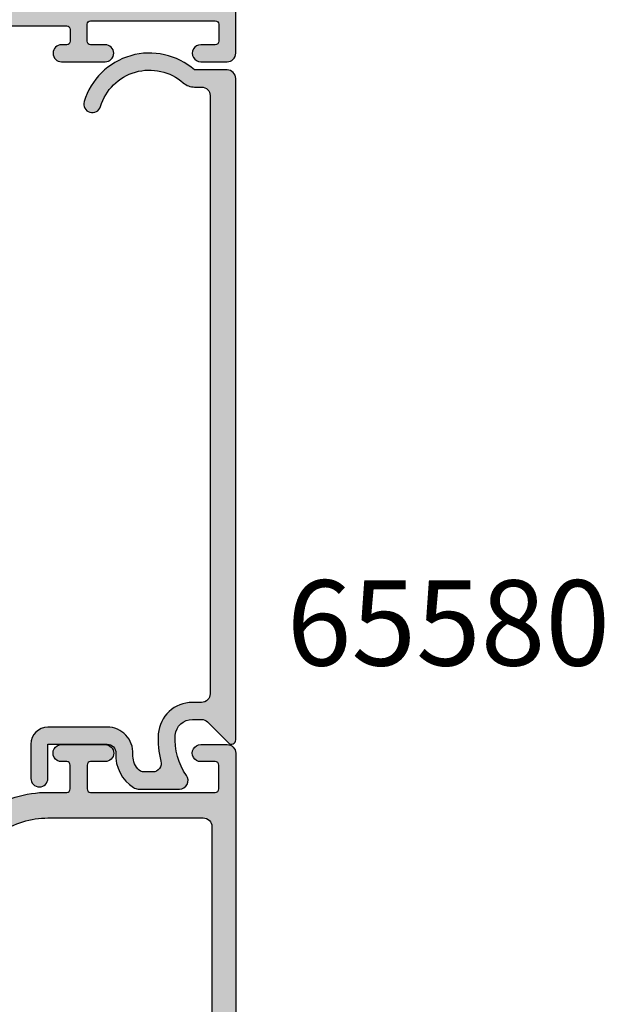
# Model space of a CAD drawing. Units: millimetres. Extents: x 0 to 354, y 0 to 482.
# Drawn here: x 65 to 99, y 258 to 316 of the extents above; entities that cross this region are included whole.
import ezdxf

# ---------------------------------------------------------------- set-up
doc = ezdxf.new("R2010")
doc.units = ezdxf.units.MM
for name, color, linetype in [('APL Hatch', 253, 'Continuous'), ('APL Joinery', 2, 'Continuous'), ('APL Notes', 7, 'Continuous')]:
    doc.layers.add(name, color=color, linetype=linetype)
doc.styles.add('Arial-Bold', font='ARIALBD.TTF')

# ---------------------------------------------------------------- blocks, each defined once
blk = doc.blocks.new('06246')
at = {"layer": 'APL Hatch'}
h = blk.add_hatch(color=256, dxfattribs=at)
h.paths.add_polyline_path([(46.49885837565686, 43.28477337581353, 0.4142139068563436), (45.99885837402004, 43.78477396224597), (18.69885569279292, 43.78477387285619, 0.4142140682535251), (18.4988556934481, 43.58477352676462), (18.49885837764132, 42.03362728983637, 0.9988538056510037), (19.49885772000617, 42.0336287512895), (19.49885772000617, 42.58477566097755, -0.4142135623730951), (19.69885772000617, 42.78477566097755), (20.79886075984305, 42.78477566097755, -0.4142135623730951), (20.99886075984306, 42.58477566097755), (20.99886075984306, 37.48477569077989, -0.4142135623730951), (20.79886075984306, 37.28477569077989), (19.69885789484694, 37.28477569077989, -0.4142138184213954), (19.49885789484703, 37.48477586562059), (19.49885837565721, 38.03477387283823, 0.9976865655113512), (18.49885569344825, 38.03477348540947), (18.49885837566358, 37.28477008795084, 0.4142125149079859), (19.49885837565718, 36.28477366422175), (20.39356891168223, 36.28477366422175, -0.4218834152031811), (20.5988613851116, 36.0814796461358), (20.5988613851116, 24.9945625890669, -0.4218824305849053), (20.3935689116825, 24.78477387283822), (10.29886001845967, 24.78477387283822), (9.898860018459676, 24.38477389290734), (9.498860018459672, 24.78477387283822), (2.581701088125654, 24.78477387283822, -0.7647265815437426), (2.004275078988061, 24.82802282592387, 0.2637241922784879), (1.81229795382882, 25.05317951846832), (0.4014675764081617, 25.56668050977201, 0.5486185347118134), (2.9633050593e-06, 25.25862641519628), (0.2069576816519831, 22.89308963810058, 0.1763278251789747), (0.2936845228399627, 22.7071035249123), (0.657434691032905, 22.34335484491956, 0.5773434174661461), (0.9920399650718555, 22.43300910566375), (1.036872828148465, 22.60031524137964, -0.2679440392136233), (1.178293086649532, 22.74173298444821), (3.166791572771969, 23.2745510878, -0.0655428689534523), (3.244436569331283, 23.28477339601112), (3.398857449284657, 23.2847738728301, -0.6885040972371359), (3.59885673650442, 22.76116560902175, 0.2134239468443195), (3.498855097387829, 22.53755704048507), (3.498858375615608, 19.31018108836033, 0.063253626734786), (3.505209140130109, 19.26018155555299), (3.6925074653632, 18.53477417501719, -0.490313636058883), (3.498858446542271, 18.28477443905793), (2.977662141633312, 18.28477387443235, -0.1378726729053277), (2.821358635409716, 18.32870881328813), (1.567894237215028, 19.09382870944158, 0.3610899787272055), (1.464465790396179, 19.39606070332004), (1.379109801731553, 19.44816217310738, 0.5855241206622712), (0.9988574815867411, 19.23477427832468), (0.9988583756440759, 17.65919016437615, 0.2614122729392348), (1.477848258269316, 16.80564023091715), (2.283178355872931, 16.31406401107602, 0.1378722516608977), (2.387380379347867, 16.28477411125679), (3.4988550974018, 16.28477411125679), (3.498855097401801, 9.484774334774212, -0.3888787318529889), (3.316286245951333, 9.285535395155863), (0.1814283040660919, 9.01127086347669, 0.3888786977432259), (-0.001140547384375, 8.81203194756159), (-0.0011406915048741, 7.595991862388901, 0.0874886933817705), (0.0109207843379422, 7.527587810020521), (0.39827136297306, 6.46335084180782, 0.4267157996290128), (1.058933869552403, 6.172203819753633, 0.3681170915329374), (1.379112686209266, 6.121386288648437), (1.464468897455125, 6.173488987137602, 0.3610866403317143), (1.567895574677654, 6.475719185219008), (2.82136226065567, 7.240839185499712, -0.1378722718972988), (2.977665327647724, 7.284774006949289), (3.498861448581287, 7.284773871249879, -0.4903155249123772), (3.692510368588573, 7.034773115126688), (3.505206124914713, 6.30935860009897, 0.0632554589752974), (3.498855096993659, 6.259357640797875), (3.498858375657399, 3.031987163566315, 0.2134214912258333), (3.598858368372075, 2.808380677100338, -0.6885002149389953), (3.398858386424759, 2.284773885866364), (3.244435751103027, 2.284773872823887, -0.0655435960625208), (3.166789882921178, 2.294996159586565), (1.178291487315888, 2.827813649916389, -0.2679519817656399), (1.036869655340976, 2.969237080310704), (0.9920435911439911, 3.136537494350028, 0.5773549973999768), (0.6574360369926002, 3.226196668112584), (0.2936832954700238, 2.862441505137042, 0.1763261172741631), (0.206957627015719, 2.676456905999164), (3.31232348e-08, 0.3109213602231657, 0.5486186440769983), (0.4014643554705326, 0.0028667976922936), (1.812297544911404, 0.5163673500753962, 0.263726819062119), (2.004275433661291, 0.741526760853076, -0.7647363662498838), (2.581703527081671, 0.7847738728382155), (4.898857457745552, 0.7847738728373727, 0.4142135143642659), (5.398857457745732, 1.284773790880996), (5.398858375657224, 6.884773919033102, -0.4148879258529932), (5.898858375657598, 7.384773837075437), (9.498860937576385, 7.384773837075438), (9.898860018459672, 7.784773849280743), (10.29885909934296, 7.384773837075437), (13.76970632065727, 7.384773837075437, 0.2018605365558039), (15.91135185523875, 8.28764016047241, -0.1810664596568773), (16.60938339314903, 8.615988995001233), (29.70541180502243, 9.68477365528126), (34.30541144143409, 9.68477365528126), (34.70541076194114, 10.08477390711088), (35.10541008244819, 9.68477365528126), (44.098856612637, 9.684773655281264, -0.414213499400318), (44.29885661263699, 9.484773698281758), (44.29885837565728, 1.28477376533635, 0.4142134994004086), (44.79885837565739, 0.784773872837598), (47.11601566318884, 0.7847738728382155, -0.764726653386942), (47.69344168261731, 0.7415248663378426, 0.2637242573900449), (47.88541883559704, 0.5163681139972636), (49.2962541299401, 0.0028654324306674, 0.5486191667512523), (49.69771867307732, 0.3109201327329136), (49.49075927820906, 2.676455723863822, 0.1763263437434567), (49.40403328317184, 2.862440443991406), (49.04028044073895, 3.226194520252807, 0.5773497291109915), (48.70567385105712, 3.136537853523177), (48.66084421017486, 2.969233575328233, -0.2679483277971761), (48.51942300833716, 2.827812855106733), (46.53092321238796, 2.294996131052669, -0.0655434191940249), (46.45327755006542, 2.284773885876713), (46.29885840098693, 2.284773872844881, -0.6885007459263814), (46.09885865282497, 2.808380918490324, 0.2134221341618805), (46.19885892998083, 3.031988015662495), (46.19885837565932, 6.259369670048368, 0.0632541050395488), (46.19250755806518, 6.309369577232676), (46.00520915820703, 7.034774065413358, -0.4903143819546701), (46.19885839269445, 7.284774006949526), (46.72005267338396, 7.284773871228349, -0.1378721191440841), (46.87635556395576, 7.240839062103137), (48.12982251409943, 6.475719036234862, 0.3610886882074366), (48.23325038563024, 6.173487773780139), (48.31860353302204, 6.121387658039679, 0.5855246299479722), (48.69885654579751, 6.334774697827548), (48.69885837566991, 7.910355943257212, 0.206980689240666), (48.38371202767482, 8.639037744807284, -0.4324883606043962), (48.38371172269564, 8.930509714232622, 0.2069795380822359), (48.69885654579484, 9.659187759810838), (48.69885837567057, 11.23477384612322, 0.5855252090202933), (48.31860549047291, 11.44816154448263), (48.23325003909447, 11.39606009241928, 0.3610892961440272), (48.12982217799491, 11.09382838909407), (46.87635409343758, 10.32870831771126, -0.1378722397910249), (46.72005104426996, 10.28477356735845), (46.19885988763114, 10.28477387444275, -0.4903135589394572), (46.00521073284368, 10.5347734665556), (46.19250820261593, 11.26017975996902, 0.0632537383536044), (46.19885892998981, 11.31017938643302), (46.19885837565724, 14.53756032886995, 0.2134214477412837), (46.09885860889577, 14.76116686647707, -0.6884988780199541), (46.29885803156733, 15.28477345561091), (46.45327598266545, 15.28477387283123, -0.0655441196337918), (46.53092248188456, 15.27455162738526), (48.51942237874649, 14.74173486885013, -0.2679482650159033), (48.66084356796184, 14.60031419339866), (48.7056733171031, 14.43300966564238, 0.5773489200829152), (49.04027958423714, 14.3433527329017), (49.40403374628476, 14.70710653097218, 0.1763272130255564), (49.49076023797071, 14.89309206845944), (49.69771679807291, 17.25862729851536, 0.54861866187434), (49.29625233026559, 17.56668168596797), (47.88541907197999, 17.05318034667505, 0.2637256362473765), (47.6934415416278, 16.82802214747384, -0.7647326098127698), (47.11601422559088, 16.78477463279743), (42.19885733832681, 16.78477387283698, -0.4142136438365318), (41.69885726105039, 17.28477393462735), (41.6988583756572, 26.30403379233404, -0.1507945797201038), (42.56842325096972, 29.12174602011712, 0.1507946113178427), (43.69885758887609, 32.78477271951077), (43.69885758887597, 33.88477367614286, -0.4142135623731262), (43.89885758887597, 34.08477367614289), (45.29885830413165, 34.0847736761429, -0.414213492541947), (45.49885830413165, 33.88477372382658), (45.49885837611211, 33.58286562649297, 0.9980940670005157), (46.49885655635656, 33.58286636163561), (46.49885837565723, 36.13477387284076, 0.9995118371711363), (45.49885825644797, 36.13477485037878), (45.49885825644797, 35.28477570270081, -0.4142135623730951), (45.29885825644797, 35.08477570270081), (43.89885758887596, 35.08477570270081, -0.4142135623730951), (43.69885758887596, 35.28477570270081), (43.69885758887595, 42.58477566097755, -0.4142135623730951), (43.89885758887595, 42.78477566097755), (45.29885827915445, 42.78477566097754, -0.4142135291202251), (45.49885827915445, 42.58477568368404), (45.49885837587382, 41.73286587647008, 0.9980937324960548), (46.49885655547907, 41.73286589909323)])
h.paths.add_polyline_path([(41.32929291440517, 29.96706016823345, 0.1507946552924567), (42.19885827432937, 32.78477372430453), (42.19885827432782, 41.8847738403065, 0.4142135810523369), (41.69885824244027, 42.38477384030641), (22.99885821929613, 42.3847726477122, 0.4142134523646959), (22.4988582511837, 41.88477280362075), (22.49885681682579, 37.28477522305546, -0.1768632480202191), (22.14591593635747, 36.31820826271532, 0.1768633284129516), (22.0988570285923, 36.18933226686654), (22.09885702859233, 24.98477387283767, -0.4142135527412189), (20.39885708449733, 23.28477387283768), (5.898858359214343, 23.28477339600107, 0.414213532218315), (5.398858375656994, 22.78477343103586), (5.398857457745585, 9.68477390152211, 0.4142135993562216), (5.898857492194991, 9.184773872837384), (12.60341382133492, 9.184774334773431, 0.1926178331533159), (13.36214333127796, 9.488326335381545, -0.167978705761561), (15.18738291220652, 10.40625442599173), (29.62800772320098, 11.58477415298004), (38.28489319812126, 11.58477415298004, -0.3965332276149228), (39.28394908383204, 11.8268432189445, 0.2645828181385654), (41.11376722510121, 11.82684296723031, -0.120829821087547), (41.45743914839681, 11.92448435142513, 0.2159691418845675), (41.82691320387109, 12.10833598272444, 0.355798922289259), (41.82691320387106, 14.76121176295199, 0.2159691418845663), (41.45743914839679, 14.94506339425129, -0.1208298210875731), (41.11376722510114, 15.04270477844614, 0.4105354136279774), (38.60255861708759, 14.36982845990287, -1), (37.30826151554467, 15.12798082779313, -0.2316849581314659), (39.763793426651, 16.75640276393159, 0.3765622295872865), (40.19885835963515, 17.25216829288517), (40.19885794650373, 26.30403232252561, -0.1507946640571464)], flags=16)
at = {"layer": 'APL Joinery'}
for points in [[(42.56842325096972, 29.12174602011712, 0.1507946113178427), (43.69885758887609, 32.78477271951077), (43.69885758887597, 33.88477367614286, -0.4142135623731262), (43.89885758887597, 34.08477367614289), (45.29885830413165, 34.0847736761429, -0.414213492541947), (45.49885830413165, 33.88477372382658), (45.49885837565715, 33.58477387283551, 1.001908619363855), (46.49885655771559, 33.58477266286413), (46.49885837565723, 36.13477387284076, 0.9995118371711363), (45.49885825644797, 36.13477485037894), (45.49885825644797, 35.28477570270081, -0.4142135623730951), (45.29885825644797, 35.08477570270081), (43.89885758887596, 35.08477570270081, -0.4142135623730951), (43.69885758887596, 35.28477570270081), (43.69885758887595, 42.58477566097755, -0.4142135623730951), (43.89885758887595, 42.78477566097755), (45.29885827915445, 42.78477566097754, -0.4142135291202251), (45.49885827915445, 42.58477568368404), (45.4988583756572, 41.73477387283738, 1.001908619443046), (46.49885655771559, 41.73477278803457), (46.49885837565686, 43.28477337581353, 0.4142139068563436), (45.99885837402004, 43.78477396224597), (18.69885569279292, 43.78477387285619, 0.4142140682535251)], [(41.32929291440517, 29.96706016823345, 0.1507946552924567), (42.19885827432937, 32.78477372430453), (42.19885827432782, 41.8847738403065, 0.4142135810523369), (41.69885824244027, 42.38477384030641), (22.99885821929613, 42.3847726477122, 0.4142134523646959)]]:
    blk.add_lwpolyline(points, format="xyb", dxfattribs=at)
blk = doc.blocks.new('06247')
at = {"layer": 'APL Hatch'}
h = blk.add_hatch(color=256, dxfattribs=at)
edge = h.paths.add_edge_path()
edge.add_line((13.89886121448438, 14.78476845477078), (14.29885782453698, 14.38477091340192))
edge.add_line((14.29885782453698, 14.38477091340192), (14.69885714504397, 14.78477116523155))
edge.add_line((14.69885714504397, 14.78477116523155), (20.39898401147167, 14.78476874685992))
edge.add_arc((20.39898402045885, 14.58476874685995), 0.1999999999999746, 2.587265726106125e-06, 90.00000257464018, ccw=False)
edge.add_line((20.59898402045883, 14.58476875589121), (20.59898406109949, 13.68476906565714))
edge.add_arc((20.79898406109951, 13.6847690746884), 0.2000000000000173, 180.0000025872657, 270)
edge.add_line((20.79898406109951, 13.48476907468838), (27.598858222893, 13.48476907468836))
edge.add_arc((27.598858222893, 13.98476907468836), 0.5, 269.9999999999996, 360)
edge.add_line((28.098858222893, 13.98476907468836), (28.098858222893, 15.28476909635375))
edge.add_arc((27.89885822289298, 15.28476909635375), 0.200000000000017, 0, 90.00000512297896)
edge.add_line((27.89885820501041, 15.48476909635377), (25.79885823924575, 15.4847689085868))
edge.add_arc((25.79885822136318, 15.6847689085868), 0.2000000000000036, 180.0000000486905, 270.00000512297896, ccw=False)
edge.add_line((25.59885822136318, 15.68476890841684), (25.59885822059835, 16.58476890841683))
edge.add_arc((25.79885822059837, 16.58476890858679), 0.200000000000017, 90.0000530696932, 180.0000000486905, ccw=False)
edge.add_line((25.79885803535019, 16.78476890858673), (30.59885870357669, 16.78477335454346))
edge.add_arc((30.59885824045626, 17.28477335454325), 0.5000000000000014, 270.000053069692, 360)
edge.add_line((31.09885824045626, 17.28477335454325), (31.09885824045625, 33.88477340708853))
edge.add_arc((30.89885824045625, 33.88477340708853), 0.1999999999999993, 0, 89.99999999999491)
edge.add_line((30.89885824045627, 34.08477340708853), (30.19885824110694, 34.08477340708861))
edge.add_arc((30.19885824110692, 33.88477340708855), 0.2000000000000597, 89.99999999999388, 180.0000007358368)
edge.add_line((29.99885824110686, 33.88477340451999), (29.99885824496073, 33.58469228217609))
edge.add_arc((29.49885823192145, 33.58469227989657), 0.5000000130392835, -179.99999973878698, 2.6121301743842196e-07, ccw=False)
edge.add_line((28.99885821888216, 33.58469227761706), (28.99885823726777, 36.13466494175352))
edge.add_arc((29.49885823726777, 36.13466491591066), 0.5000000000000007, 2.9537441719185153e-06, 179.9999970386266, ccw=False)
edge.add_line((29.99885823726777, 36.13466494168694), (29.99885823829635, 35.28477543340441))
edge.add_arc((30.1988582382964, 35.28477543364646), 0.200000000000049, 180.0000000693432, 270.0000000000021)
edge.add_line((30.19885823829641, 35.08477543364641), (31.19885821586877, 35.08477543364647))
edge.add_arc((31.19885821586876, 35.28477543364643), 0.1999999999999602, 270.0000000000031, 359.999999700293)
edge.add_line((31.39885821586872, 35.28477543260026), (31.39885825405402, 42.58477452992098))
edge.add_arc((31.19885825405402, 42.58477453096715), 0.1999999999999993, 359.999999700293, 449.9999620545058)
edge.add_line((31.19885838650878, 42.7847745309671), (30.19885837221832, 42.78477519324091))
edge.add_arc((30.19885823976356, 42.58477519324094), 0.2000000000000254, 89.99996205450687, 180.0000003509663)
edge.add_line((29.99885823976354, 42.58477519201583), (29.99885824497074, 41.73469212100295))
edge.add_arc((29.49885823193159, 41.73469208785856), 0.5000000130391424, -180.0000042110388, 3.798067893967527e-06, ccw=False)
edge.add_line((28.99885821889245, 41.7346921246068), (28.9988582492478, 43.28477361357537))
edge.add_arc((29.49885824924781, 43.28477360378383), 0.5000000000000001, 90, 179.9999988779728, ccw=False)
edge.add_line((29.49885824924781, 43.78477360378383), (34.49885821889239, 43.78477360378383))
edge.add_arc((34.49885821889239, 43.28477360378383), 0.5, 1.1220271858292108e-06, 90, ccw=False)
edge.add_line((34.9988582188924, 43.28477361357537), (34.99885824924775, 41.73469213443192))
edge.add_arc((34.4988582362086, 41.73469209334638), 0.500000013039143, -180.00000311690917, 4.708056223989843e-06, ccw=False)
edge.add_line((33.99885822316946, 41.73469212054654), (33.99885822837666, 42.58477519201583))
edge.add_arc((33.79885822837663, 42.58477519324093), 0.2000000000000384, 359.9999996490357, 450.000037945489)
edge.add_line((33.79885809592188, 42.78477519324091), (32.79885808163174, 42.78477453096711))
edge.add_arc((32.79885821408651, 42.58477453096715), 0.1999999999999969, 90.00003794549517, 180.0000002997029)
edge.add_line((32.59885821408651, 42.58477452992099), (32.59885825227148, 35.28477543260027))
edge.add_arc((32.79885825227149, 35.28477543364643), 0.200000000000017, 180.0000002997029, 270.0000000000041)
edge.add_line((32.79885825227151, 35.08477543364641), (33.79885822984387, 35.08477543364647))
edge.add_arc((33.79885822984386, 35.28477543364646), 0.1999999999999886, 270.0000000000041, 359.9999999306568)
edge.add_line((33.99885822984385, 35.28477543340441), (33.99885823087243, 36.13466494168692))
edge.add_arc((34.49885823087243, 36.13466491591063), 0.5000000000000007, 2.9613726155730546e-06, 179.999997046255, ccw=False)
edge.add_line((34.99885823087243, 36.13466494175348), (34.99885824925804, 33.584692277617))
edge.add_arc((34.49885823621875, 33.58469227989647), 0.5000000130392835, 179.9999997387927, 359.99999973879187, ccw=False)
edge.add_line((33.99885822317947, 33.58469228217594), (33.99885822703328, 33.88477340451999))
edge.add_arc((33.79885822703324, 33.8847734070885), 0.2000000000000384, 359.9999992641754, 450.000000000004)
edge.add_line((33.79885822703323, 34.08477340708855), (33.09885824045637, 34.08477340708852))
edge.add_arc((33.09885824045637, 33.88477340708852), 0.2000000000000028, 90, 180)
edge.add_line((32.89885824045637, 33.88477340708852), (32.89885824045632, 17.28477335171919))
edge.add_arc((33.39885824045632, 17.28477335171919), 0.5, 180, 270.0000168431396)
edge.add_line((33.39885838744044, 16.78477335171921), (35.61601361199814, 16.78477400349243))
edge.add_arc((35.89885734978634, 16.88477110342041), 0.3000000000000099, 199.4706331645698, 349.0959248466077)
edge.add_arc((36.4880245062837, 16.77127193291719), 0.3000000000000697, 110.00000099564181, 169.0959248466071, ccw=False)
edge.add_line((36.38541845838719, 17.05317971737002), (37.79625171667281, 17.56668105666295))
edge.add_arc((37.89885776456929, 17.28477327221016), 0.3000000000000266, -4.999977027789498, 110.00000099564059, ccw=False)
edge.add_line((38.1977161844801, 17.25862666921036), (37.99075962437791, 14.89309143915441))
edge.add_arc((37.69190120446707, 14.91923804215422), 0.3000000000000587, 314.9999713345352, 355.00002297220897, ccw=False)
edge.add_line((37.90403313269196, 14.70710590166716), (37.54027897064439, 14.34335210359672))
edge.add_arc((37.39885768516062, 14.4847735305886), 0.2000000000007481, 195.0002032290409, 314.99997133453644, ccw=False)
edge.add_line((37.20567270351035, 14.43300903633737), (37.16084295436905, 14.60031356409371))
edge.add_arc((36.96765797271879, 14.54854906984247), 0.2000000000007444, 15.00020322904288, 75.00000491908719)
edge.add_line((37.01942176515372, 14.74173423954515), (35.03092186829172, 15.27455099808027))
edge.add_arc((34.95327617963962, 14.98477324352734), 0.3000000000000024, 75.00000491908773, 90.00015480689409)
edge.add_line((34.95327536907262, 15.28477324352624), (34.79885741797447, 15.28477282630592))
edge.add_arc((34.79885822854147, 14.98477282630701), 0.3000000000000068, 90.00015480689409, 228.1896253404378)
edge.add_arc((34.39885776206445, 14.53755964803721), 0.2999999999999936, 9.841079872785485e-06, 48.189625340436976, ccw=False)
edge.add_line((34.69885776206445, 14.53755969956499), (34.69885831639704, 11.310178757128))
edge.add_arc((34.49885831639631, 11.31017872277614), 0.2000000000007305, -14.47739150243649, 9.841083510764292e-06, ccw=False)
edge.add_line((34.69250758902318, 11.26017913066402), (34.50521011925093, 10.53477283725058))
edge.add_arc((34.6988593918778, 10.48477324513844), 0.2000000000007416, 165.522608497559, 269.999966241503)
edge.add_line((34.69885927403841, 10.28477324513773), (35.22005043067713, 10.28477293805346))
edge.add_arc((35.22005060743623, 10.58477293805345), 0.300000000000035, 269.9999662414983, 301.3999961640192)
edge.add_line((35.37635347984473, 10.32870768840626), (36.62982156440217, 11.09382775978906))
edge.add_arc((36.86350231069954, 11.18267205510334), 0.249999999999977, 121.40012814104301, 200.8165627135615, ccw=False)
edge.add_line((36.73324942550175, 11.39605946311431), (36.81860487688017, 11.44816091517763))
edge.add_arc((36.94885776207796, 11.23477350716667), 0.2499999999999638, -6.654295600583282e-05, 121.4001281410429, ccw=False)
edge.add_line((37.19885776207775, 11.23477321681825), (37.19885593220204, 9.659187130505844))
edge.add_arc((36.19885593220253, 9.659188291899524), 1.000000000000184, 313.22421869779146, 359.99993345704377, ccw=False)
edge.add_arc((37.02068214448284, 8.784773243533262), 0.1999999999999693, 133.2242186977889, 226.7759012040977)
edge.add_arc((36.19885776207759, 7.910356475347363), 1.000000000000212, -6.654304041830983e-05, 46.77590120409798, ccw=False)
edge.add_line((37.19885776207713, 7.910355313952213), (37.19885593220471, 6.334774068522583))
edge.add_arc((36.9488559322049, 6.334774358871376), 0.2499999999999767, 238.59983760356698, 359.9999334569583, ccw=False)
edge.add_line((36.81860291942935, 6.121387028734657), (36.73324977203753, 6.173487144475072))
edge.add_arc((36.8635027848131, 6.386874474611813), 0.249999999999998, 159.1835262888252, 238.5998376035669, ccw=False)
edge.add_line((36.62982190050661, 6.4757184069299), (35.37635495036309, 7.240838432798128))
edge.add_arc((35.22005198167, 6.984773241923289), 0.3000000000000675, 58.59998229186054, 89.9999850799369)
edge.add_line((35.22005205979127, 7.284773241923348), (34.69885777910165, 7.28477337764454))
edge.add_arc((34.69885772702081, 7.084773377643829), 0.2000000000007184, 89.99998507993757, 194.4774948877347)
edge.add_line((34.50520854461423, 7.034773436108361), (34.69250694447247, 6.309368947927496))
edge.add_arc((34.49885776206585, 6.259369006392006), 0.2000000000007588, 9.840881205036567e-06, 14.477494887738203, ccw=False)
edge.add_line((34.69885776206661, 6.259369040743162), (34.69885831638805, 3.031987386357483))
edge.add_arc((34.39885831638802, 3.031987334830749), 0.3000000000000442, -48.18975612107607, 9.840881375566823e-06, ccw=False)
edge.add_arc((34.79885776207635, 2.58477324353992), 0.3000000000000044, 131.8102438789233, 270.0000048353414)
edge.add_line((34.79885778739414, 2.284773243539917), (34.95327693647269, 2.284773256571753))
edge.add_arc((34.95327691115491, 2.584773256571738), 0.2999999999999858, 270.0000048353388, 284.9999948808571)
edge.add_line((35.03092259879521, 2.294995501747706), (37.01942239474439, 2.827812225801713))
edge.add_arc((36.967658602984, 3.020997395685165), 0.2000000000007793, 284.9999948808541, 344.9998099954891)
edge.add_line((37.16084359658213, 2.969232946023267), (37.20567323746435, 3.13653722421814))
edge.add_arc((37.39885823106244, 3.084772774556253), 0.2000000000007348, 44.99990282819152, 164.9998099954893, ccw=False)
edge.add_line((37.54027982714616, 3.226193890947781), (37.90403266957907, 2.862439814686378))
edge.add_arc((37.69190027545424, 2.650308140099851), 0.3000000000000274, 5.000044407942198, 44.99990282818908, ccw=False)
edge.add_line((37.9907586646163, 2.676455094558778), (38.19771805948454, 0.3109195034279257))
edge.add_arc((37.89885967032246, 0.2847725489689928), 0.3000000000000561, -110.00002255538612, 5.0000444079428235, ccw=False)
edge.add_line((37.79625351634731, 0.0028648031256742), (36.38541822200425, 0.5163674846923002))
edge.add_arc((36.4880243759794, 0.7982752305356006), 0.3000000000000393, 190.9043490548901, 249.9999774446128, ccw=False)
edge.add_arc((35.89885776206963, 0.6847732435301247), 0.3000000000000385, 10.90434905488979, 160.5287793648874)
edge.add_line((35.61601504959606, 0.7847732435332091), (33.29885776206459, 0.7847732435326124))
edge.add_arc((33.29885776206446, 1.284773243532567), 0.4999999999999549, 180.000032920764, 270.00000000001467, ccw=False)
edge.add_line((32.79885776206459, 1.284772956244705), (32.79885517647416, 5.784772375860653))
edge.add_arc((32.59885517647419, 5.784772260945509), 0.2000000000000003, 3.29207640404e-05, 90)
edge.add_line((32.59885517647419, 5.984772260945509), (23.79885442952554, 5.984772260945447))
edge.add_arc((23.79885442952553, 6.484772260945447), 0.5, 180, 270.0000000000004, ccw=False)
edge.add_line((23.29885442952553, 6.484772260945447), (23.29885442952553, 6.984772260945518))
edge.add_arc((23.79885442952555, 6.984772260945518), 0.5000000000000142, 89.9999999999975, 180, ccw=False)
edge.add_line((23.79885442952557, 7.484772260945533), (25.22597849375189, 7.484772260945476))
edge.add_arc((25.22597849375191, 7.984772260945471), 0.4999999999999956, 269.9999999999976, 355.4114244057294)
edge.add_arc((26.47197205598333, 7.884772046556052), 0.7500000000000328, 45.36023376520512, 175.4114244057292, ccw=False)
edge.add_arc((28.29885442952557, 9.734772260945459), 1.85, 225.3602337652046, 314.6397729586038)
edge.add_arc((30.12573702017008, 7.884772260945503), 0.7499999999999702, 107.08121649795481, 134.6397729586039, ccw=False)
edge.add_arc((29.75857831013006, 9.079633960742555), 0.5000000000000882, 287.0812164979548, 335.8289923538807)
edge.add_arc((28.29885442952558, 9.734772260945414), 2.099999999999998, 335.8289923538807, 384.1710076461247)
edge.add_arc((29.75857831013007, 10.38991056114844), 0.500000000000009, 24.17100764612474, 72.91878350203905)
edge.add_arc((30.12573702017018, 11.58477226094533), 0.7499999999999231, 225.3602270413946, 252.9187835020384, ccw=False)
edge.add_arc((28.29885442952564, 9.734772260945421), 1.850000000000041, 45.36022704139513, 134.6397729586028)
edge.add_arc((26.47197183888108, 11.58477226094549), 0.7500000000000369, 203.5781739270569, 314.63977295860263, ccw=False)
edge.add_arc((25.32632787542584, 11.08477235194678), 0.5000000000000256, 23.5781739270566, 90.0000000000004)
edge.add_line((25.32632787542583, 11.58477235194681), (20.7989840611007, 11.58477235194681))
edge.add_arc((20.7989840611007, 13.6847690746884), 2.099996722741588, 210.000070381214, 270.0000000000001, ccw=False)
edge.add_arc((18.54732244634897, 12.38476794741171), 0.5000000000000075, 30.00007038121403, 89.99999999999756)
edge.add_line((18.54732244634899, 12.88476794741171), (10.05470160837682, 12.88476794741208))
edge.add_arc((10.05470160837682, 12.38476882642895), 0.4999991209831319, 90, 154.9710203821305)
edge.add_arc((7.698858225499314, 13.48476763754876), 2.099999999999938, 270.0000041377916, 334.97102038212154, ccw=False)
edge.add_line((7.698858377157298, 11.38476763754883), (6.398858175835527, 11.3847675436653))
edge.add_arc((6.398858248053614, 10.3847675436653), 1, 90.0000041377916, 180.0000006460957)
edge.add_line((5.398858248053613, 10.38476753238881), (5.398858350669684, 1.284773609422082))
edge.add_arc((4.898858350669684, 1.284773603783833), 0.5, -90, 6.460958275056328e-07, ccw=False)
edge.add_line((4.898858350669684, 0.7847736037838331), (2.581700694715323, 0.7847736037838331))
edge.add_arc((2.298858139698432, 0.6847731584270438), 0.3000000000000647, 19.47131085095782, 169.0956734127816)
edge.add_arc((1.709691481280622, 0.7982749143997533), 0.3000000000000162, 289.99998728939397, 349.09567341278165, ccw=False)
edge.add_line((1.81229746173936, 0.5163671054016504), (0.4014642379923013, 0.0028661608878963))
edge.add_arc((0.2988582575335558, 0.2847739698860208), 0.3000000000000393, 175.0000184868297, 289.99998728939397, ccw=False)
edge.add_line((-1.603303897e-07, 0.3109205962818477), (0.206956569726342, 2.676455636049811))
edge.add_arc((0.5058149875902918, 2.650309009653984), 0.3000000000000436, 134.9999618582237, 175.0000184868298, ccw=False)
edge.add_line((0.2936830944505497, 2.862441185226138), (0.6574370657381186, 3.226194672212297))
edge.add_arc((0.7988583278317949, 3.084773221830346), 0.2000000000007574, 14.999999999909278, 134.9999618582237, ccw=False)
edge.add_line((0.9920434930904221, 3.13653703085074), (1.036872164352583, 2.969234152063492))
edge.add_arc((1.230057329611209, 3.020997961083886), 0.2000000000007557, 194.9999999999092, 254.9999953625545)
edge.add_line((1.178293504954354, 2.827812800015038), (3.166792744273398, 2.294995862187629))
edge.add_arc((3.244438481258431, 2.584773603789979), 0.3000000000001786, 254.9999953625547, 270.0000048355548)
edge.add_line((3.244438506577338, 2.284773603789801), (3.39885823623694, 2.284773616822263))
edge.add_arc((3.398858210918034, 2.584773616822302), 0.3000000000000395, 270.0000048355548, 408.1896832360386)
edge.add_arc((3.798858225499901, 3.031987199279935), 0.3000000000000304, 180.0000066136193, 228.1896832360386, ccw=False)
edge.add_line((3.498858225499873, 3.031987164651106), (3.498857852965045, 6.259368805527715))
edge.add_arc((3.698857852965763, 6.259368828613601), 0.2000000000007196, 165.5224627382153, 180.0000066136192, ccw=False)
edge.add_line((3.505208707537526, 6.309368913365541), (3.692507709565014, 7.034773517420294))
edge.add_arc((3.498858564136776, 7.084773602172234), 0.2000000000007201, 345.5224627382153, 449.9999850798658)
edge.add_line((3.498858616217869, 7.284773602172947), (2.977665177502982, 7.284773737894568))
edge.add_arc((2.977665099381342, 6.984773737894513), 0.3000000000000651, 89.99998507986584, 121.4000055661449)
edge.add_line((2.821362184953024, 7.240838961892722), (1.567894604956393, 6.475718916164623))
edge.add_arc((1.334213771536921, 6.386874850001568), 0.2500000000000088, -58.600289815180304, 20.8165065283755, ccw=False)
edge.add_line((1.464465100131529, 6.173486491838936), (1.379109554080453, 6.121385836621382))
edge.add_arc((1.248858225485863, 6.334774194783987), 0.2499999999999757, 179.9999945807138, 301.39971018481947, ccw=False)
edge.add_line((0.9988582254858894, 6.334774218430084), (0.9988583745114284, 7.91035707024407))
edge.add_arc((1.998858374511629, 7.910356975659682), 1.000000000000205, 133.2241085606958, 179.9999945807138, ccw=False)
edge.add_arc((1.17703384308143, 8.784773603783886), 0.2000000000000305, 313.2241085606959, 406.7759012040977)
edge.add_arc((1.998858225486713, 9.65919037196982), 1.000000000000202, 179.9999945807373, 226.7759012040978, ccw=False)
edge.add_line((0.998858225486515, 9.659190466553799), (0.9988583745114284, 11.23477353807496))
edge.add_arc((1.248858374511432, 11.23477351442896), 0.2500000000000053, 58.59999999997831, 179.9999945807375, ccw=False)
edge.add_line((1.37911078247166, 11.44816121374775), (1.464465713175325, 11.39606034152821))
edge.add_arc((1.334213305215133, 11.18267264220948), 0.2499999999999382, -20.8165397904242, 58.59999999997842, ccw=False)
edge.add_line((1.567894087057652, 11.0938284403872), (2.821361761447976, 10.32870837770275))
edge.add_arc((2.977664669824497, 10.58477360539495), 0.3000000000000278, 238.5999957879684, 269.9999662415383)
edge.add_line((2.977664493065605, 10.28477360539497), (3.498858186950222, 10.28477329830957))
edge.add_arc((3.498858304789484, 10.48477329831031), 0.2000000000007765, 269.9999662415382, 374.4774757999435)
edge.add_line((3.692507503853331, 10.53477317533257), (3.505209026427763, 11.26017896229464))
edge.add_arc((3.698858225491606, 11.3101788393169), 0.2000000000007726, 180.0000066133605, 194.4774757999433, ccw=False)
edge.add_line((3.498858225490835, 11.31017881623192), (3.498857852970672, 14.53755964046066))
edge.add_arc((3.798857852970702, 14.53755967508814), 0.3000000000000316, 131.8102671699394, 180.0000066133605, ccw=False)
edge.add_arc((3.398858225487689, 14.98477360377717), 0.2999999999999938, 311.8102671699394, 450.0001548046876)
edge.add_line((3.39885741493224, 15.28477360377607), (3.244436757380158, 15.28477318655439))
edge.add_arc((3.244437567935607, 14.98477318655545), 0.3000000000000264, 90.00015480468763, 104.9999954369012)
edge.add_line((3.166791877483063, 15.27455094062599), (1.178293584975619, 14.74173459873429))
edge.add_arc((1.230057378610848, 14.54854942935321), 0.2000000000007758, 104.9999954369019, 164.9998628203419)
edge.add_line((1.03687233728765, 14.60031370090478), (0.992042928211794, 14.43300967082322))
edge.add_arc((0.7988578868886443, 14.48477394237477), 0.200000000000726, 225.0000303645824, 344.99986282034183, ccw=False)
edge.add_line((0.6574366055987771, 14.34335251118904), (0.2936839454398839, 14.707104785798))
edge.add_arc((0.5058158673739552, 14.91923693257588), 0.3000000000000577, 184.9999938511238, 225.0000303645824, ccw=False)
edge.add_line((0.2069574551403585, 14.89309024182451), (7.74755348e-08, 17.25862681687606))
edge.add_arc((0.2988584897091277, 17.28477350762743), 0.3000000000000536, 69.999989634401, 184.9999938511239, ccw=False)
edge.add_line((0.4014645837078629, 17.5666812753004), (1.812297635162099, 17.05317975000023))
edge.add_arc((1.709691541163386, 16.77127198232732), 0.2999999999999923, 10.904313505991013, 69.99998963440117, ccw=False)
edge.add_arc((2.298858225494793, 16.88477360378709), 0.3000000000000595, 190.9043135059912, 340.5287793648523)
edge.add_line((2.581700937968321, 16.78477360378383), (5.198858666532053, 16.78476783253703))
edge.add_arc((5.198858225500414, 16.58476783253751), 0.2000000000000059, 1.0231815394945443e-12, 89.99987365374233, ccw=False)
edge.add_line((5.39885822550042, 16.58476783253751), (5.398858225500475, 13.48476748589088))
edge.add_arc((5.59885822550045, 13.48476748589088), 0.1999999999999744, 180.000000000001, 270.0000041377887)
edge.add_line((5.598858239944057, 13.28476748589091), (7.698858239943994, 13.28476763754878))
edge.add_arc((7.698858225500387, 13.48476763754876), 0.1999999999999749, 270.0000041377887, 359.9999999999939)
edge.add_line((7.898858225500362, 13.48476763754873), (7.898858225500475, 14.58476819414218))
edge.add_arc((8.098858225500493, 14.58476819414215), 0.200000000000017, 90.00000257463961, 179.9999999999939, ccw=False)
edge.add_line((8.098858216513303, 14.78476819414217), (13.89886121448438, 14.78476845477078))
at = {"layer": 'APL Joinery'}
blk.add_lwpolyline([(31.09885824045626, 17.28477335454325), (31.09885824045625, 33.88477340708853, 0.414213562373069), (30.89885824045627, 34.08477340708853), (30.19885824110694, 34.08477340708861, 0.4142135661346881), (29.99885824110686, 33.88477340451999), (29.99885824496073, 33.58469228217609, -0.9999999999999998), (28.99885821888216, 33.58469227761706), (28.99885823726777, 36.13466494175352, -0.999999948380862), (29.99885823726777, 36.13466494168694), (29.99885823829635, 35.28477543340441, 0.4142135620186263), (30.19885823829641, 35.08477543364641), (31.19885821586877, 35.08477543364647, 0.4142135608409921), (31.39885821586872, 35.28477543260026), (31.39885825405402, 42.58477452992098, 0.4142133699296879), (31.19885838650878, 42.7847745309671), (30.19885837221832, 42.78477519324091, 0.4142137581427339), (29.99885823976354, 42.58477519201583), (29.99885824497074, 41.73469212100295, -1.000000069892643), (28.99885821889245, 41.7346921246068), (28.9988582492478, 43.28477361357537, -0.4142135566373469), (29.49885824924781, 43.78477360378383), (34.49885821889239, 43.78477360378383, -0.4142135566373469)], format="xyb", dxfattribs=at)
blk = doc.blocks.new('65410')
at = {"layer": 'APL Joinery'}
for name, p in [('06246', (5.651169314299504, 4.21542232736062)), ('06247', (63.15116888469383, 4.215423046711663))]:
    blk.add_blockref(name, p, dxfattribs=at)
blk = doc.blocks.new('65580')
at = {"layer": 'APL Hatch'}
h = blk.add_hatch(color=256, dxfattribs=at)
edge = h.paths.add_edge_path()
edge.add_arc((0.2498200509243245, -2.413145815413497), 1.000000000000241, 318.7602203746582, 360.0000000000146)
edge.add_line((1.249820050924566, -2.413145815413242), (1.249820050924338, -1.999999640748258))
edge.add_arc((1.749820050924281, -1.999999640748201), 0.4999999999999432, 89.99999999999352, 180.0000000000065, ccw=False)
edge.add_line((1.749820050924338, -1.499999640748258), (36.79982005092544, -1.499999640748258))
edge.add_arc((36.79982005092544, -1.999999640748258), 0.5, 0, 90, ccw=False)
edge.add_line((37.29982005092543, -1.999999640748258), (37.29982005092543, -2.542295920111412))
edge.add_arc((39.2998200509254, -2.542295920111441), 1.999999999999971, 179.9999999999991, 265.5882742142377)
edge.add_arc((39.4998200509252, 0.0500003592519214), 4.600000000000173, 265.588274214236, 285.6409859778214)
edge.add_arc((40.87482462856089, -4.861146391913507), 0.5000000000000091, 1.7053025658242404e-12, 105.6409859778143, ccw=False)
edge.add_line((41.3748246285609, -4.861146391913492), (41.3748246285609, -5.356450417631221))
edge.add_arc((40.87482462856086, -5.35645041763121), 0.5000000000000356, 309.1685777325363, 359.9999999999987, ccw=False)
edge.add_arc((40.39400163725015, -4.766242615182346), 1.261272618084054, 267.00693539313045, 309.16857773252553, ccw=False)
edge.add_arc((40.24982157680268, -7.523748477651187), 1.499999999999982, 87.0069353931361, 180.0000000000008)
edge.add_line((38.7498215768027, -7.523748477651209), (38.7498215768027, -10.99999964074818))
edge.add_arc((39.7498215768027, -10.99999964074818), 1, 180, 270)
edge.add_line((39.7498215768027, -11.99999964074818), (41.7498215768027, -11.99999964074818))
edge.add_arc((41.7498215768027, -11.49999964074818), 0.5, 270, 450)
edge.add_line((41.7498215768027, -10.99999964074818), (39.74982157680293, -10.99999964074818))
edge.add_line((39.74982157680293, -10.99999964074818), (39.7498215768027, -7.523748477567109))
edge.add_arc((40.24982157680276, -7.52374847756722), 0.500000000000057, 87.00693539303938, 179.9999999999873, ccw=False)
edge.add_arc((40.39400163725015, -4.766242615182402), 2.261272618000065, 267.0069353930452, 327.2213878027118)
edge.add_arc((41.8748246285609, -5.719785746520621), 0.4999999999999993, 327.2213878027146, 360.0000000000058)
edge.add_line((42.3748246285609, -5.71978574652057), (42.3748246285609, -3.292057877255968))
edge.add_arc((41.87482462856094, -3.292057877256002), 0.4999999999999645, 3.8676e-12, 125.3991731650502)
edge.add_arc((39.49982005092534, 0.0500003592515084), 3.599999999999763, 265.5882742142318, 305.39917316504955, ccw=False)
edge.add_arc((39.29982005092545, -2.542295920111394), 1.000000000000011, 180.000000000001, 265.5882742142313, ccw=False)
edge.add_line((38.29982005092544, -2.542295920111412), (38.29982005092544, -2.010659812527963))
edge.add_arc((38.79982005092534, -2.010659812527918), 0.4999999999999077, 135.0000000000054, 180.0000000000052, ccw=False)
edge.add_line((38.4462666603321, -1.657106421934743), (39.67659674622186, -0.4267763360448971))
edge.add_arc((39.49982005092524, -0.2499996407482539), 0.2499999999999954, 314.9999999999969, 449.9999999999968)
edge.add_line((39.49982005092525, 3.592517412e-07), (0.7498200509243418, 3.592516276e-07))
edge.add_arc((0.7498200509243388, -0.4999996407483725), 0.5, 90, 180)
edge.add_line((0.2498200509243388, -0.4999996407483725), (0.2498200509242819, -2.413145815413413))
edge.add_arc((3.257649687277247, -5.04999258355845), 4.000000000000017, 138.7602203746446, 253.264655499456)
edge.add_arc((2.249820050924423, -8.401750245455958), 0.5000000000000596, 253.264655499449, 433.2646554994489)
edge.add_arc((3.257649687277327, -5.049992583558557), 2.999999999999818, 138.7602203746403, 253.2646554994563, ccw=False)
h = blk.add_hatch(color=256, dxfattribs=at)
edge = h.paths.add_edge_path()
edge.add_arc((0.2498200509243245, -2.413145815413497), 1.000000000000241, 318.7602203746582, 360.0000000000146)
edge.add_line((1.249820050924566, -2.413145815413242), (1.249820050924338, -1.999999640748258))
edge.add_arc((1.749820050924281, -1.999999640748201), 0.4999999999999432, 89.99999999999352, 180.0000000000065, ccw=False)
edge.add_line((1.749820050924338, -1.499999640748258), (36.79982005092544, -1.499999640748258))
edge.add_arc((36.79982005092544, -1.999999640748258), 0.5, 0, 90, ccw=False)
edge.add_line((37.29982005092543, -1.999999640748258), (37.29982005092543, -2.542295920111412))
edge.add_arc((39.2998200509254, -2.542295920111441), 1.999999999999971, 179.9999999999991, 265.5882742142377)
edge.add_arc((39.4998200509252, 0.0500003592519214), 4.600000000000173, 265.588274214236, 285.6409859778214)
edge.add_arc((40.87482462856089, -4.861146391913507), 0.5000000000000091, 1.7053025658242404e-12, 105.6409859778143, ccw=False)
edge.add_line((41.3748246285609, -4.861146391913492), (41.3748246285609, -5.356450417631221))
edge.add_arc((40.87482462856086, -5.35645041763121), 0.5000000000000356, 309.1685777325363, 359.9999999999987, ccw=False)
edge.add_arc((40.39400163725015, -4.766242615182346), 1.261272618084054, 267.00693539313045, 309.16857773252553, ccw=False)
edge.add_arc((40.24982157680268, -7.523748477651187), 1.499999999999982, 87.0069353931361, 180.0000000000008)
edge.add_line((38.7498215768027, -7.523748477651209), (38.7498215768027, -10.99999964074818))
edge.add_arc((39.7498215768027, -10.99999964074818), 1, 180, 270)
edge.add_line((39.7498215768027, -11.99999964074818), (41.7498215768027, -11.99999964074818))
edge.add_arc((41.7498215768027, -11.49999964074818), 0.5, 270, 450)
edge.add_line((41.7498215768027, -10.99999964074818), (39.74982157680293, -10.99999964074818))
edge.add_line((39.74982157680293, -10.99999964074818), (39.7498215768027, -7.523748477567109))
edge.add_arc((40.24982157680276, -7.52374847756722), 0.500000000000057, 87.00693539303938, 179.9999999999873, ccw=False)
edge.add_arc((40.39400163725015, -4.766242615182402), 2.261272618000065, 267.0069353930452, 327.2213878027118)
edge.add_arc((41.8748246285609, -5.719785746520621), 0.4999999999999993, 327.2213878027146, 360.0000000000058)
edge.add_line((42.3748246285609, -5.71978574652057), (42.3748246285609, -3.292057877255968))
edge.add_arc((41.87482462856094, -3.292057877256002), 0.4999999999999645, 3.8676e-12, 125.3991731650502)
edge.add_arc((39.49982005092534, 0.0500003592515084), 3.599999999999763, 265.5882742142318, 305.39917316504955, ccw=False)
edge.add_arc((39.29982005092545, -2.542295920111394), 1.000000000000011, 180.000000000001, 265.5882742142313, ccw=False)
edge.add_line((38.29982005092544, -2.542295920111412), (38.29982005092544, -2.010659812527963))
edge.add_arc((38.79982005092534, -2.010659812527918), 0.4999999999999077, 135.0000000000054, 180.0000000000052, ccw=False)
edge.add_line((38.4462666603321, -1.657106421934743), (39.67659674622186, -0.4267763360448971))
edge.add_arc((39.49982005092524, -0.2499996407482539), 0.2499999999999954, 314.9999999999969, 449.9999999999968)
edge.add_line((39.49982005092525, 3.592517412e-07), (0.7498200509243418, 3.592516276e-07))
edge.add_arc((0.7498200509243388, -0.4999996407483725), 0.5, 90, 180)
edge.add_line((0.2498200509243388, -0.4999996407483725), (0.2498200509242819, -2.413145815413413))
edge.add_arc((3.257649687277247, -5.04999258355845), 4.000000000000017, 138.7602203746446, 253.264655499456)
edge.add_arc((2.249820050924423, -8.401750245455958), 0.5000000000000596, 253.264655499449, 433.2646554994489)
edge.add_arc((3.257649687277327, -5.049992583558557), 2.999999999999818, 138.7602203746403, 253.2646554994563, ccw=False)
at = {"layer": 'APL Joinery'}
blk.add_lwpolyline([(1.001777460012899, -3.072357507449735, 0.1819101094651825), (1.249820050924566, -2.413145815413242), (1.249820050924338, -1.999999640748258, -0.4142135623731617), (1.749820050924338, -1.499999640748258), (36.79982005092544, -1.499999640748258, -0.4142135623730951), (37.29982005092543, -1.999999640748258), (37.29982005092543, -2.542295920111412, 0.3918366946533753), (39.14597389707953, -4.536369981160006, 0.0877204271203199), (40.7400202582045, -4.379661416309047, -0.4966272338877304), (41.3748246285609, -4.861146391913492), (41.3748246285609, -5.356450417631221, -0.2255038061343667), (41.19062673406747, -5.744095913100493, -0.1860686655602933), (40.32814419125756, -6.025794683949626, 0.4295980592693523), (38.7498215768027, -7.523748477651209), (38.7498215768027, -10.99999964074818, 0.4142135623730951), (39.7498215768027, -11.99999964074818), (41.7498215768027, -11.99999964074818, 0.9999999999999998), (41.7498215768027, -10.99999964074818), (39.74982157680293, -10.99999964074818), (39.7498215768027, -7.523748477567109, -0.4295980592697821), (40.27592911495523, -7.024430546333348, 0.2689523514459288), (42.29520900749716, -5.990482946259318, 0.144006942853549), (42.3748246285609, -5.71978574652057), (42.3748246285609, -3.292057877255968, 0.6092004857800185), (41.58518992397122, -2.884489799633142, -0.1754763416604485), (39.2228969740024, -3.539332950635694, -0.3918366946533341), (38.29982005092544, -2.542295920111412), (38.29982005092544, -2.010659812527963, -0.198912367379658), (38.4462666603321, -1.657106421934743), (39.67659674622186, -0.4267763360448971, 0.6681786379192989), (39.49982005092525, 3.592517412e-07), (0.7498200509243388, 3.592516276e-07, 0.4142135623730951), (0.2498200509243388, -0.4999996407483725), (0.2498200509242819, -2.413145815413413, 0.5458089882513582), (2.10584438858822, -8.880572768584216, 0.9999999999999998), (2.393795713260626, -7.922927722327698, -0.5458089882513844)], format="xyb", close=True, dxfattribs=at)

msp = doc.modelspace()

# ---------------------------------------------------------------- block references
at = {"layer": 'APL Joinery', "xscale": -1, "rotation": 270}
msp.add_blockref('65410', (29.15871126692901, 221.3550932751565), dxfattribs=at)
at = {"layer": 'APL Joinery', "rotation": 270}
msp.add_blockref('65580', (77.15890791742459, 313.2760371307528), dxfattribs=at)

# ---------------------------------------------------------------- texts
at = {"layer": 'APL Notes', "insert": (80.14953903886908, 283.1311105832102), "char_height": 5, "attachment_point": 1, "style": 'Arial-Bold'}
msp.add_mtext('65580', dxfattribs=at)

doc.saveas('drawing.dxf')
